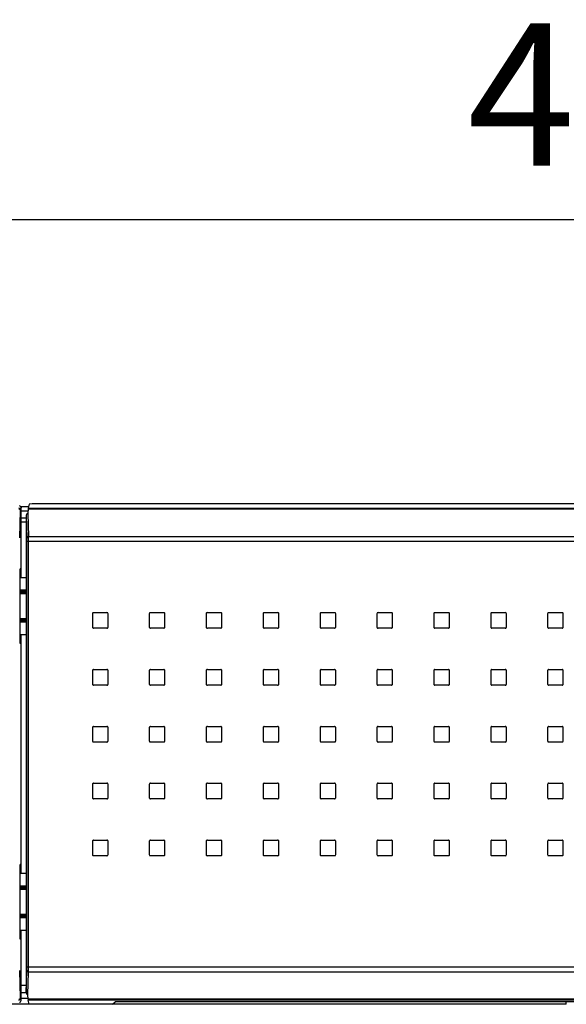
# Model space of a CAD drawing. Units: millimetres. Extents: x 2763 to 2900, y 275 to 393.
# Drawn here: x 2788 to 2798, y 351 to 368 of the extents above; entities that cross this region are included whole.
import ezdxf

# ---------------------------------------------------------------- set-up
doc = ezdxf.new("R2010")
doc.units = ezdxf.units.MM
doc.layers.add('GAIKEI', color=7, linetype='Continuous')
doc.layers.add('SUNPO', color=3, linetype='Continuous')
doc.styles.get("Standard").update_dxf_attribs({"font": 'monotxt.shx', "bigfont": 'bigfont.shx'})
doc.dimstyles.get("Standard").update_dxf_attribs({"dimscale": 0, "dimtxt": 2.5, "dimasz": 2.5, "dimexe": 1.25, "dimexo": 2, "dimtad": 1, "dimdec": 8, "dimtxsty": 'Standard', "dimblk": 'OPEN30', "dimcen": 2.5, "dimadec": 8, "dimazin": 2, "dimtfac": 1, "dimtdec": 8, "dimtmove": 0, "dimatfit": 3, "dimldrblk": 'OPEN30', "dimfxl": 1, "dimfrac": 2, "dimarcsym": 0})

# ---------------------------------------------------------------- blocks, each defined once
blk = doc.blocks.new('_Open30')
at = {"color": 0, "linetype": 'ByBlock', "lineweight": -2}
for p, q in [((-1, 0.2679), (0, 0)), ((0, 0), (-1, -0.2679)), ((0, 0), (-1, 0))]:
    blk.add_line(p, q, dxfattribs=at)
blk = doc.blocks.new('*D1')
at = {"layer": 'Defpoints', "color": 0}
for p in [(2819.937, 364.576), (2777.937, 359.478), (2819.937, 359.478)]:
    blk.add_point(p, dxfattribs=at)
at = {"layer": 'SUNPO', "color": 0, "lineweight": -2}
for p, q in [((2777.937, 361.478), (2777.937, 365.826)), ((2819.937, 361.478), (2819.937, 365.826)), ((2780.437, 364.576), (2817.437, 364.576))]:
    blk.add_line(p, q, dxfattribs=at)
at = {"layer": 'SUNPO', "color": 0, "lineweight": -2, "xscale": 2.5, "yscale": 2.5, "zscale": 2.5, "rotation": 180}
blk.add_blockref('_Open30', (2777.937, 364.576), dxfattribs=at)
at = {"layer": 'SUNPO', "color": 0, "lineweight": -2, "xscale": 2.5, "yscale": 2.5, "zscale": 2.5}
blk.add_blockref('_Open30', (2819.937, 364.576), dxfattribs=at)
at = {"layer": 'SUNPO', "color": 0, "insert": (2798.937, 366.451), "char_height": 2.5, "attachment_point": 5}
blk.add_mtext('420', dxfattribs=at)

msp = doc.modelspace()

# ---------------------------------------------------------------- linework, layer by layer
at = {"layer": 'GAIKEI', "color": 1}
for p, q in [((2788.34669924, 359.3759381), (2788.34669924, 358.0573384)), ((2788.34669924, 357.4973384), (2788.34669924, 352.8573384)), ((2788.34669924, 352.2973384), (2788.34669924, 350.9787386)), ((2797.83668904, 350.7773384), (2797.83668904, 350.8191666))]:
    msp.add_line(p, q, dxfattribs=at)
at = {"layer": 'GAIKEI', "color": 7}
msp.add_line((2797.83668904, 350.7773384), (2779.66040704, 350.7773384), dxfattribs=at)
msp.add_lwpolyline([(2788.25184144, 359.5273384, 0.2545211582), (2788.22676348, 359.54098582)], format="xyb", dxfattribs=at)
at = {"layer": 'GAIKEI', "color": 1}
for points in [[(2788.23198814, 358.980316), (2788.24647864, 359.4628042)], [(2788.25669924, 359.5109398), (2788.24700734, 359.472113)], [(2788.37780984, 359.4473384), (2788.25669884, 359.4473384)], [(2788.25669924, 358.2773379), (2788.25669924, 359.5109398)], [(2788.37905404, 359.4887416), (2788.37669924, 359.4103327)], [(2788.37905404, 359.4887416), (2816.67390804, 359.4887416)], [(2788.38612404, 359.5273384), (2788.37980944, 359.50204)], [(2788.37980944, 359.50204), (2816.67315264, 359.50204)], [(2788.34669834, 359.3273384), (2788.25669884, 359.3273384)], [(2788.34669924, 359.3759381), (2788.35858084, 358.980316)], [(2788.37644064, 359.4103327), (2788.38857634, 359.0062534)], [(2788.37669924, 359.4103327), (2788.37644064, 359.4103327)], [(2788.34669874, 359.2573384), (2788.25669924, 359.2573384)], [(2788.38857634, 359.0062534), (2816.66525854, 359.0062534)], [(2788.35918874, 351.4348814), (2788.35918874, 358.9197954)], [(2788.35918874, 358.9197954), (2816.69464614, 358.9197954)], [(2788.38918414, 351.4348814), (2788.38918414, 358.9197954)], [(2788.25236584, 358.4331586), (2788.24221584, 358.4329815)], [(2788.24221584, 357.1216953), (2788.24221584, 358.4329815)], [(2788.25236584, 358.4331586), (2788.24221994, 358.4228359)], [(2788.25236584, 358.277338), (2788.25236584, 358.4331586)], [(2788.34669924, 358.2773384), (2788.24221574, 358.2773384)], [(2788.34687384, 358.0573384), (2788.24221574, 358.0573384)], [(2788.34722294, 358.0373384), (2788.24221574, 358.0373384)], [(2788.34722294, 358.0173384), (2788.24221574, 358.0173384)], [(2788.34687384, 357.9973384), (2788.24221574, 357.9973384)], [(2788.34669924, 357.9973384), (2788.34669924, 357.5573384)], [(2788.34722294, 358.0173384), (2788.34722294, 358.0373384)], [(2788.34687384, 357.5573384), (2788.24221574, 357.5573384)], [(2788.34722294, 357.5373384), (2788.24221574, 357.5373384)], [(2788.34722294, 357.5173384), (2788.34722294, 357.5373384)], [(2789.50919924, 357.6448658), (2789.50919924, 357.409811)], [(2789.52917184, 357.6648384), (2789.76422664, 357.6648384)], [(2789.78419924, 357.409811), (2789.78419924, 357.6448658)], [(2790.50919924, 357.6448658), (2790.50919924, 357.409811)], [(2790.52917184, 357.6648384), (2790.76422664, 357.6648384)], [(2790.78419924, 357.409811), (2790.78419924, 357.6448658)], [(2791.50919924, 357.6448658), (2791.50919924, 357.409811)], [(2791.52917184, 357.6648384), (2791.76422664, 357.6648384)], [(2791.78419924, 357.409811), (2791.78419924, 357.6448658)], [(2792.50919924, 357.6448658), (2792.50919924, 357.409811)], [(2792.52917184, 357.6648384), (2792.76422664, 357.6648384)], [(2792.78419924, 357.409811), (2792.78419924, 357.6448658)], [(2793.50919924, 357.6448658), (2793.50919924, 357.409811)], [(2793.52917184, 357.6648384), (2793.76422664, 357.6648384)], [(2793.78419924, 357.409811), (2793.78419924, 357.6448658)], [(2794.50919924, 357.6448658), (2794.50919924, 357.409811)], [(2794.52917184, 357.6648384), (2794.76422664, 357.6648384)], [(2794.78419924, 357.409811), (2794.78419924, 357.6448658)], [(2795.50919924, 357.6448658), (2795.50919924, 357.409811)], [(2795.52917184, 357.6648384), (2795.76422664, 357.6648384)], [(2795.78419924, 357.409811), (2795.78419924, 357.6448658)], [(2796.50919924, 357.6448658), (2796.50919924, 357.409811)], [(2796.52917184, 357.6648384), (2796.76422664, 357.6648384)], [(2796.78419924, 357.409811), (2796.78419924, 357.6448658)], [(2797.50919924, 357.6448658), (2797.50919924, 357.409811)], [(2797.52917184, 357.6648384), (2797.76422664, 357.6648384)], [(2797.78419924, 357.409811), (2797.78419924, 357.6448658)], [(2788.34722294, 357.5173384), (2788.24221574, 357.5173384)], [(2788.34687384, 357.4973384), (2788.24221574, 357.4973384)], [(2789.76422664, 357.3898384), (2789.52917184, 357.3898384)], [(2790.76422664, 357.3898384), (2790.52917184, 357.3898384)], [(2791.76422664, 357.3898384), (2791.52917184, 357.3898384)], [(2792.76422664, 357.3898384), (2792.52917184, 357.3898384)], [(2793.76422664, 357.3898384), (2793.52917184, 357.3898384)], [(2794.76422664, 357.3898384), (2794.52917184, 357.3898384)], [(2795.76422664, 357.3898384), (2795.52917184, 357.3898384)], [(2796.76422664, 357.3898384), (2796.52917184, 357.3898384)], [(2797.76422664, 357.3898384), (2797.52917184, 357.3898384)], [(2788.34669924, 357.2773384), (2788.24221574, 357.2773384)], [(2788.25236584, 357.1215182), (2788.25236584, 357.277338)], [(2788.25669924, 353.0773379), (2788.25669924, 357.2773379)], [(2788.25236584, 357.1215182), (2788.24221084, 357.1318456)], [(2788.25236584, 357.1215182), (2788.24221584, 357.1216953)], [(2789.50919924, 356.6448658), (2789.50919924, 356.409811)], [(2789.52917184, 356.6648384), (2789.76422664, 356.6648384)], [(2789.78419924, 356.409811), (2789.78419924, 356.6448658)], [(2790.50919924, 356.6448658), (2790.50919924, 356.409811)], [(2790.52917184, 356.6648384), (2790.76422664, 356.6648384)], [(2790.78419924, 356.409811), (2790.78419924, 356.6448658)], [(2791.50919924, 356.6448658), (2791.50919924, 356.409811)], [(2791.52917184, 356.6648384), (2791.76422664, 356.6648384)], [(2791.78419924, 356.409811), (2791.78419924, 356.6448658)], [(2792.50919924, 356.6448658), (2792.50919924, 356.409811)], [(2792.52917184, 356.6648384), (2792.76422664, 356.6648384)], [(2792.78419924, 356.409811), (2792.78419924, 356.6448658)], [(2793.50919924, 356.6448658), (2793.50919924, 356.409811)], [(2793.52917184, 356.6648384), (2793.76422664, 356.6648384)], [(2793.78419924, 356.409811), (2793.78419924, 356.6448658)], [(2794.50919924, 356.6448658), (2794.50919924, 356.409811)], [(2794.52917184, 356.6648384), (2794.76422664, 356.6648384)], [(2794.78419924, 356.409811), (2794.78419924, 356.6448658)], [(2795.50919924, 356.6448658), (2795.50919924, 356.409811)], [(2795.52917184, 356.6648384), (2795.76422664, 356.6648384)], [(2795.78419924, 356.409811), (2795.78419924, 356.6448658)], [(2796.50919924, 356.6448658), (2796.50919924, 356.409811)], [(2796.52917184, 356.6648384), (2796.76422664, 356.6648384)], [(2796.78419924, 356.409811), (2796.78419924, 356.6448658)], [(2797.50919924, 356.6448658), (2797.50919924, 356.409811)], [(2797.52917184, 356.6648384), (2797.76422664, 356.6648384)], [(2797.78419924, 356.409811), (2797.78419924, 356.6448658)], [(2789.76422664, 356.3898384), (2789.52917184, 356.3898384)], [(2790.76422664, 356.3898384), (2790.52917184, 356.3898384)], [(2791.76422664, 356.3898384), (2791.52917184, 356.3898384)], [(2792.76422664, 356.3898384), (2792.52917184, 356.3898384)], [(2793.76422664, 356.3898384), (2793.52917184, 356.3898384)], [(2794.76422664, 356.3898384), (2794.52917184, 356.3898384)], [(2795.76422664, 356.3898384), (2795.52917184, 356.3898384)], [(2796.76422664, 356.3898384), (2796.52917184, 356.3898384)], [(2797.76422664, 356.3898384), (2797.52917184, 356.3898384)], [(2789.50919924, 355.6448658), (2789.50919924, 355.409811)], [(2789.52917184, 355.6648384), (2789.76422664, 355.6648384)], [(2789.78419924, 355.409811), (2789.78419924, 355.6448658)], [(2790.50919924, 355.6448658), (2790.50919924, 355.409811)], [(2790.52917184, 355.6648384), (2790.76422664, 355.6648384)], [(2790.78419924, 355.409811), (2790.78419924, 355.6448658)], [(2791.50919924, 355.6448658), (2791.50919924, 355.409811)], [(2791.52917184, 355.6648384), (2791.76422664, 355.6648384)], [(2791.78419924, 355.409811), (2791.78419924, 355.6448658)], [(2792.50919924, 355.6448658), (2792.50919924, 355.409811)], [(2792.52917184, 355.6648384), (2792.76422664, 355.6648384)], [(2792.78419924, 355.409811), (2792.78419924, 355.6448658)], [(2793.50919924, 355.6448658), (2793.50919924, 355.409811)], [(2793.52917184, 355.6648384), (2793.76422664, 355.6648384)], [(2793.78419924, 355.409811), (2793.78419924, 355.6448658)], [(2794.50919924, 355.6448658), (2794.50919924, 355.409811)], [(2794.52917184, 355.6648384), (2794.76422664, 355.6648384)], [(2794.78419924, 355.409811), (2794.78419924, 355.6448658)], [(2795.50919924, 355.6448658), (2795.50919924, 355.409811)], [(2795.52917184, 355.6648384), (2795.76422664, 355.6648384)], [(2795.78419924, 355.409811), (2795.78419924, 355.6448658)], [(2796.50919924, 355.6448658), (2796.50919924, 355.409811)], [(2796.52917184, 355.6648384), (2796.76422664, 355.6648384)], [(2796.78419924, 355.409811), (2796.78419924, 355.6448658)], [(2797.50919924, 355.6448658), (2797.50919924, 355.409811)], [(2797.52917184, 355.6648384), (2797.76422664, 355.6648384)], [(2797.78419924, 355.409811), (2797.78419924, 355.6448658)], [(2789.76422664, 355.3898384), (2789.52917184, 355.3898384)], [(2790.76422664, 355.3898384), (2790.52917184, 355.3898384)], [(2791.76422664, 355.3898384), (2791.52917184, 355.3898384)], [(2792.76422664, 355.3898384), (2792.52917184, 355.3898384)], [(2793.76422664, 355.3898384), (2793.52917184, 355.3898384)], [(2794.76422664, 355.3898384), (2794.52917184, 355.3898384)], [(2795.76422664, 355.3898384), (2795.52917184, 355.3898384)], [(2796.76422664, 355.3898384), (2796.52917184, 355.3898384)], [(2797.76422664, 355.3898384), (2797.52917184, 355.3898384)], [(2789.50919924, 354.6448658), (2789.50919924, 354.409811)], [(2789.52917184, 354.6648384), (2789.76422664, 354.6648384)], [(2789.78419924, 354.409811), (2789.78419924, 354.6448658)], [(2790.50919924, 354.6448658), (2790.50919924, 354.409811)], [(2790.52917184, 354.6648384), (2790.76422664, 354.6648384)], [(2790.78419924, 354.409811), (2790.78419924, 354.6448658)], [(2791.50919924, 354.6448658), (2791.50919924, 354.409811)], [(2791.52917184, 354.6648384), (2791.76422664, 354.6648384)], [(2791.78419924, 354.409811), (2791.78419924, 354.6448658)], [(2792.50919924, 354.6448658), (2792.50919924, 354.409811)], [(2792.52917184, 354.6648384), (2792.76422664, 354.6648384)], [(2792.78419924, 354.409811), (2792.78419924, 354.6448658)], [(2793.50919924, 354.6448658), (2793.50919924, 354.409811)], [(2793.52917184, 354.6648384), (2793.76422664, 354.6648384)], [(2793.78419924, 354.409811), (2793.78419924, 354.6448658)], [(2794.50919924, 354.6448658), (2794.50919924, 354.409811)], [(2794.52917184, 354.6648384), (2794.76422664, 354.6648384)], [(2794.78419924, 354.409811), (2794.78419924, 354.6448658)], [(2795.50919924, 354.6448658), (2795.50919924, 354.409811)], [(2795.52917184, 354.6648384), (2795.76422664, 354.6648384)], [(2795.78419924, 354.409811), (2795.78419924, 354.6448658)], [(2796.50919924, 354.6448658), (2796.50919924, 354.409811)], [(2796.52917184, 354.6648384), (2796.76422664, 354.6648384)], [(2796.78419924, 354.409811), (2796.78419924, 354.6448658)], [(2797.50919924, 354.6448658), (2797.50919924, 354.409811)], [(2797.52917184, 354.6648384), (2797.76422664, 354.6648384)], [(2797.78419924, 354.409811), (2797.78419924, 354.6448658)], [(2789.76422664, 354.3898384), (2789.52917184, 354.3898384)], [(2790.76422664, 354.3898384), (2790.52917184, 354.3898384)], [(2791.76422664, 354.3898384), (2791.52917184, 354.3898384)], [(2792.76422664, 354.3898384), (2792.52917184, 354.3898384)], [(2793.76422664, 354.3898384), (2793.52917184, 354.3898384)], [(2794.76422664, 354.3898384), (2794.52917184, 354.3898384)], [(2795.76422664, 354.3898384), (2795.52917184, 354.3898384)], [(2796.76422664, 354.3898384), (2796.52917184, 354.3898384)], [(2797.76422664, 354.3898384), (2797.52917184, 354.3898384)], [(2789.50919924, 353.6448658), (2789.50919924, 353.409811)], [(2789.52917184, 353.6648384), (2789.76422664, 353.6648384)], [(2789.78419924, 353.409811), (2789.78419924, 353.6448658)], [(2790.50919924, 353.6448658), (2790.50919924, 353.409811)], [(2790.52917184, 353.6648384), (2790.76422664, 353.6648384)], [(2790.78419924, 353.409811), (2790.78419924, 353.6448658)], [(2791.50919924, 353.6448658), (2791.50919924, 353.409811)], [(2791.52917184, 353.6648384), (2791.76422664, 353.6648384)], [(2791.78419924, 353.409811), (2791.78419924, 353.6448658)], [(2792.50919924, 353.6448658), (2792.50919924, 353.409811)], [(2792.52917184, 353.6648384), (2792.76422664, 353.6648384)], [(2792.78419924, 353.409811), (2792.78419924, 353.6448658)], [(2793.50919924, 353.6448658), (2793.50919924, 353.409811)], [(2793.52917184, 353.6648384), (2793.76422664, 353.6648384)], [(2793.78419924, 353.409811), (2793.78419924, 353.6448658)], [(2794.50919924, 353.6448658), (2794.50919924, 353.409811)], [(2794.52917184, 353.6648384), (2794.76422664, 353.6648384)], [(2794.78419924, 353.409811), (2794.78419924, 353.6448658)], [(2795.50919924, 353.6448658), (2795.50919924, 353.409811)], [(2795.52917184, 353.6648384), (2795.76422664, 353.6648384)], [(2795.78419924, 353.409811), (2795.78419924, 353.6448658)], [(2796.50919924, 353.6448658), (2796.50919924, 353.409811)], [(2796.52917184, 353.6648384), (2796.76422664, 353.6648384)], [(2796.78419924, 353.409811), (2796.78419924, 353.6448658)], [(2797.50919924, 353.6448658), (2797.50919924, 353.409811)], [(2797.52917184, 353.6648384), (2797.76422664, 353.6648384)], [(2797.78419924, 353.409811), (2797.78419924, 353.6448658)], [(2789.76422664, 353.3898384), (2789.52917184, 353.3898384)], [(2790.76422664, 353.3898384), (2790.52917184, 353.3898384)], [(2791.76422664, 353.3898384), (2791.52917184, 353.3898384)], [(2792.76422664, 353.3898384), (2792.52917184, 353.3898384)], [(2793.76422664, 353.3898384), (2793.52917184, 353.3898384)], [(2794.76422664, 353.3898384), (2794.52917184, 353.3898384)], [(2795.76422664, 353.3898384), (2795.52917184, 353.3898384)], [(2796.76422664, 353.3898384), (2796.52917184, 353.3898384)], [(2797.76422664, 353.3898384), (2797.52917184, 353.3898384)], [(2788.25236584, 353.2331586), (2788.24221584, 353.2329815)], [(2788.24221584, 351.9216953), (2788.24221584, 353.2329815)], [(2788.25236584, 353.2331586), (2788.24221994, 353.2228359)], [(2788.25236584, 353.077338), (2788.25236584, 353.2331586)], [(2788.34669924, 353.0773384), (2788.24221574, 353.0773384)], [(2788.34687384, 352.8573384), (2788.24221574, 352.8573384)], [(2788.34722294, 352.8373384), (2788.24221574, 352.8373384)], [(2788.34722294, 352.8173384), (2788.24221574, 352.8173384)], [(2788.34687384, 352.7973384), (2788.24221574, 352.7973384)], [(2788.34669924, 352.7973384), (2788.34669924, 352.3573384)], [(2788.34722294, 352.8173384), (2788.34722294, 352.8373384)], [(2788.34687384, 352.3573384), (2788.24221574, 352.3573384)], [(2788.34722294, 352.3373384), (2788.24221574, 352.3373384)], [(2788.34722294, 352.3173384), (2788.24221574, 352.3173384)], [(2788.34687384, 352.2973384), (2788.24221574, 352.2973384)], [(2788.34722294, 352.3173384), (2788.34722294, 352.3373384)], [(2788.34669924, 352.0773384), (2788.24221574, 352.0773384)], [(2788.25236584, 351.9215182), (2788.25236584, 352.077338)], [(2788.25669924, 350.843737), (2788.25669924, 352.0773379)], [(2788.25236584, 351.9215182), (2788.24221084, 351.9318456)], [(2788.25236584, 351.9215182), (2788.24221584, 351.9216953)], [(2788.24647864, 350.8918726), (2788.23198814, 351.3743608)], [(2788.34669924, 350.9787386), (2788.35858084, 351.3743608)], [(2788.35918874, 351.4348814), (2816.69464614, 351.4348814)], [(2788.37644064, 350.944344), (2788.38857634, 351.3484234)], [(2788.38857634, 351.3484234), (2816.66525854, 351.3484234)], [(2788.34672154, 350.9773384), (2788.25669884, 350.9773384)], [(2788.34669874, 351.1073384), (2788.25669924, 351.1073384)], [(2788.25669924, 350.843737), (2788.24700734, 350.8825638)], [(2788.37871074, 350.8773384), (2788.25669884, 350.8773384)], [(2788.37669924, 350.944344), (2788.37644064, 350.944344)], [(2788.37905404, 350.8659352), (2788.37669924, 350.944344)], [(2816.67390804, 350.8659352), (2788.37905404, 350.8659352)], [(2816.67315264, 350.8526368), (2788.37980944, 350.8526368)], [(2788.39738364, 350.7822327), (2788.37980944, 350.8526368)], [(2789.86120514, 350.7787369), (2789.91178864, 350.8191666)], [(2815.17160984, 350.8191666), (2789.91178864, 350.8191666)], [(2788.44915224, 350.7787369), (2788.39738364, 350.7822327)], [(2789.86120514, 350.7787369), (2788.44915224, 350.7787369)]]:
    msp.add_lwpolyline(points, dxfattribs=at)
for points in [[(2788.24698392, 359.4721154, 0.0245175977), (2788.24650577, 359.46280412)], [(2788.25669924, 359.5109398, 0.1455534713), (2788.2518506, 359.5273384, 0.1455534713)], [(2788.37977591, 359.50204334, 0.0245172397), (2788.37909285, 359.48874151)], [(2788.35917031, 358.91979544, 0.006235575), (2788.35860224, 358.98031649)], [(2788.38916572, 358.91979548, 0.0043651442), (2788.38859766, 359.00625382)], [(2788.347183, 358.03733901, 0.0139207071), (2788.34692944, 358.05734067)], [(2788.34692944, 357.99733613, 0.0139207071), (2788.347183, 358.01733779)], [(2788.347183, 357.53733901, 0.0139207071), (2788.34692944, 357.55734067)], [(2789.52917186, 357.66483735, 0.4145721192), (2789.50920029, 357.64486579)], [(2789.78419819, 357.64486578, 0.4145721192), (2789.76422663, 357.66483735)], [(2790.52917186, 357.66483735, 0.4145721192), (2790.50920029, 357.64486579)], [(2790.78419819, 357.64486578, 0.4145721192), (2790.76422663, 357.66483735)], [(2791.52917186, 357.66483735, 0.4145721192), (2791.50920029, 357.64486579)], [(2791.78419819, 357.64486578, 0.4145721192), (2791.76422663, 357.66483735)], [(2792.52917186, 357.66483735, 0.4145721192), (2792.50920029, 357.64486579)], [(2792.78419819, 357.64486578, 0.4145721192), (2792.76422663, 357.66483735)], [(2793.52917186, 357.66483735, 0.4145721192), (2793.50920029, 357.64486579)], [(2793.78419819, 357.64486578, 0.4145721192), (2793.76422663, 357.66483735)], [(2794.52917186, 357.66483735, 0.4145721192), (2794.50920029, 357.64486579)], [(2794.78419819, 357.64486578, 0.4145721192), (2794.76422663, 357.66483735)], [(2795.52917186, 357.66483735, 0.4145721192), (2795.50920029, 357.64486579)], [(2795.78419819, 357.64486578, 0.4145721192), (2795.76422663, 357.66483735)], [(2796.52917186, 357.66483735, 0.4145721192), (2796.50920029, 357.64486579)], [(2796.78419819, 357.64486578, 0.4145721192), (2796.76422663, 357.66483735)], [(2797.52917186, 357.66483735, 0.4145721192), (2797.50920029, 357.64486579)], [(2797.78419819, 357.64486578, 0.4145721192), (2797.76422663, 357.66483735)], [(2788.34692944, 357.49733613, 0.0139207071), (2788.347183, 357.51733779)], [(2789.50920029, 357.40981102, 0.4145721192), (2789.52917185, 357.38983945)], [(2789.76422662, 357.38983945, 0.4145721192), (2789.78419819, 357.40981101)], [(2790.50920029, 357.40981102, 0.4145721192), (2790.52917185, 357.38983945)], [(2790.76422662, 357.38983945, 0.4145721192), (2790.78419819, 357.40981101)], [(2791.50920029, 357.40981102, 0.4145721192), (2791.52917185, 357.38983945)], [(2791.76422662, 357.38983945, 0.4145721192), (2791.78419819, 357.40981101)], [(2792.50920029, 357.40981102, 0.4145721192), (2792.52917185, 357.38983945)], [(2792.76422662, 357.38983945, 0.4145721192), (2792.78419819, 357.40981101)], [(2793.50920029, 357.40981102, 0.4145721192), (2793.52917185, 357.38983945)], [(2793.76422662, 357.38983945, 0.4145721192), (2793.78419819, 357.40981101)], [(2794.50920029, 357.40981102, 0.4145721192), (2794.52917185, 357.38983945)], [(2794.76422662, 357.38983945, 0.4145721192), (2794.78419819, 357.40981101)], [(2795.50920029, 357.40981102, 0.4145721192), (2795.52917185, 357.38983945)], [(2795.76422662, 357.38983945, 0.4145721192), (2795.78419819, 357.40981101)], [(2796.50920029, 357.40981102, 0.4145721192), (2796.52917185, 357.38983945)], [(2796.76422662, 357.38983945, 0.4145721192), (2796.78419819, 357.40981101)], [(2797.50920029, 357.40981102, 0.4145721192), (2797.52917185, 357.38983945)], [(2797.76422662, 357.38983945, 0.4145721192), (2797.78419819, 357.40981101)], [(2789.52917186, 356.66483735, 0.4145721192), (2789.50920029, 356.64486579)], [(2789.78419819, 356.64486578, 0.4145721192), (2789.76422663, 356.66483735)], [(2790.52917186, 356.66483735, 0.4145721192), (2790.50920029, 356.64486579)], [(2790.78419819, 356.64486578, 0.4145721192), (2790.76422663, 356.66483735)], [(2791.52917186, 356.66483735, 0.4145721192), (2791.50920029, 356.64486579)], [(2791.78419819, 356.64486578, 0.4145721192), (2791.76422663, 356.66483735)], [(2792.52917186, 356.66483735, 0.4145721192), (2792.50920029, 356.64486579)], [(2792.78419819, 356.64486578, 0.4145721192), (2792.76422663, 356.66483735)], [(2793.52917186, 356.66483735, 0.4145721192), (2793.50920029, 356.64486579)], [(2793.78419819, 356.64486578, 0.4145721192), (2793.76422663, 356.66483735)], [(2794.52917186, 356.66483735, 0.4145721192), (2794.50920029, 356.64486579)], [(2794.78419819, 356.64486578, 0.4145721192), (2794.76422663, 356.66483735)], [(2795.52917186, 356.66483735, 0.4145721192), (2795.50920029, 356.64486579)], [(2795.78419819, 356.64486578, 0.4145721192), (2795.76422663, 356.66483735)], [(2796.52917186, 356.66483735, 0.4145721192), (2796.50920029, 356.64486579)], [(2796.78419819, 356.64486578, 0.4145721192), (2796.76422663, 356.66483735)], [(2797.52917186, 356.66483735, 0.4145721192), (2797.50920029, 356.64486579)], [(2797.78419819, 356.64486578, 0.4145721192), (2797.76422663, 356.66483735)], [(2789.50920029, 356.40981102, 0.4145721192), (2789.52917185, 356.38983945)], [(2789.76422662, 356.38983945, 0.4145721192), (2789.78419819, 356.40981101)], [(2790.50920029, 356.40981102, 0.4145721192), (2790.52917185, 356.38983945)], [(2790.76422662, 356.38983945, 0.4145721192), (2790.78419819, 356.40981101)], [(2791.50920029, 356.40981102, 0.4145721192), (2791.52917185, 356.38983945)], [(2791.76422662, 356.38983945, 0.4145721192), (2791.78419819, 356.40981101)], [(2792.50920029, 356.40981102, 0.4145721192), (2792.52917185, 356.38983945)], [(2792.76422662, 356.38983945, 0.4145721192), (2792.78419819, 356.40981101)], [(2793.50920029, 356.40981102, 0.4145721192), (2793.52917185, 356.38983945)], [(2793.76422662, 356.38983945, 0.4145721192), (2793.78419819, 356.40981101)], [(2794.50920029, 356.40981102, 0.4145721192), (2794.52917185, 356.38983945)], [(2794.76422662, 356.38983945, 0.4145721192), (2794.78419819, 356.40981101)], [(2795.50920029, 356.40981102, 0.4145721192), (2795.52917185, 356.38983945)], [(2795.76422662, 356.38983945, 0.4145721192), (2795.78419819, 356.40981101)], [(2796.50920029, 356.40981102, 0.4145721192), (2796.52917185, 356.38983945)], [(2796.76422662, 356.38983945, 0.4145721192), (2796.78419819, 356.40981101)], [(2797.50920029, 356.40981102, 0.4145721192), (2797.52917185, 356.38983945)], [(2797.76422662, 356.38983945, 0.4145721192), (2797.78419819, 356.40981101)], [(2789.52917186, 355.66483735, 0.4145721192), (2789.50920029, 355.64486579)], [(2789.78419819, 355.64486578, 0.4145721192), (2789.76422663, 355.66483735)], [(2790.52917186, 355.66483735, 0.4145721192), (2790.50920029, 355.64486579)], [(2790.78419819, 355.64486578, 0.4145721192), (2790.76422663, 355.66483735)], [(2791.52917186, 355.66483735, 0.4145721192), (2791.50920029, 355.64486579)], [(2791.78419819, 355.64486578, 0.4145721192), (2791.76422663, 355.66483735)], [(2792.52917186, 355.66483735, 0.4145721192), (2792.50920029, 355.64486579)], [(2792.78419819, 355.64486578, 0.4145721192), (2792.76422663, 355.66483735)], [(2793.52917186, 355.66483735, 0.4145721192), (2793.50920029, 355.64486579)], [(2793.78419819, 355.64486578, 0.4145721192), (2793.76422663, 355.66483735)], [(2794.52917186, 355.66483735, 0.4145721192), (2794.50920029, 355.64486579)], [(2794.78419819, 355.64486578, 0.4145721192), (2794.76422663, 355.66483735)], [(2795.52917186, 355.66483735, 0.4145721192), (2795.50920029, 355.64486579)], [(2795.78419819, 355.64486578, 0.4145721192), (2795.76422663, 355.66483735)], [(2796.52917186, 355.66483735, 0.4145721192), (2796.50920029, 355.64486579)], [(2796.78419819, 355.64486578, 0.4145721192), (2796.76422663, 355.66483735)], [(2797.52917186, 355.66483735, 0.4145721192), (2797.50920029, 355.64486579)], [(2797.78419819, 355.64486578, 0.4145721192), (2797.76422663, 355.66483735)], [(2789.50920029, 355.40981102, 0.4145721192), (2789.52917185, 355.38983945)], [(2789.76422662, 355.38983945, 0.4145721192), (2789.78419819, 355.40981101)], [(2790.50920029, 355.40981102, 0.4145721192), (2790.52917185, 355.38983945)], [(2790.76422662, 355.38983945, 0.4145721192), (2790.78419819, 355.40981101)], [(2791.50920029, 355.40981102, 0.4145721192), (2791.52917185, 355.38983945)], [(2791.76422662, 355.38983945, 0.4145721192), (2791.78419819, 355.40981101)], [(2792.50920029, 355.40981102, 0.4145721192), (2792.52917185, 355.38983945)], [(2792.76422662, 355.38983945, 0.4145721192), (2792.78419819, 355.40981101)], [(2793.50920029, 355.40981102, 0.4145721192), (2793.52917185, 355.38983945)], [(2793.76422662, 355.38983945, 0.4145721192), (2793.78419819, 355.40981101)], [(2794.50920029, 355.40981102, 0.4145721192), (2794.52917185, 355.38983945)], [(2794.76422662, 355.38983945, 0.4145721192), (2794.78419819, 355.40981101)], [(2795.50920029, 355.40981102, 0.4145721192), (2795.52917185, 355.38983945)], [(2795.76422662, 355.38983945, 0.4145721192), (2795.78419819, 355.40981101)], [(2796.50920029, 355.40981102, 0.4145721192), (2796.52917185, 355.38983945)], [(2796.76422662, 355.38983945, 0.4145721192), (2796.78419819, 355.40981101)], [(2797.50920029, 355.40981102, 0.4145721192), (2797.52917185, 355.38983945)], [(2797.76422662, 355.38983945, 0.4145721192), (2797.78419819, 355.40981101)], [(2789.52917186, 354.66483735, 0.4145721192), (2789.50920029, 354.64486579)], [(2789.78419819, 354.64486578, 0.4145721192), (2789.76422663, 354.66483735)], [(2790.52917186, 354.66483735, 0.4145721192), (2790.50920029, 354.64486579)], [(2790.78419819, 354.64486578, 0.4145721192), (2790.76422663, 354.66483735)], [(2791.52917186, 354.66483735, 0.4145721192), (2791.50920029, 354.64486579)], [(2791.78419819, 354.64486578, 0.4145721192), (2791.76422663, 354.66483735)], [(2792.52917186, 354.66483735, 0.4145721192), (2792.50920029, 354.64486579)], [(2792.78419819, 354.64486578, 0.4145721192), (2792.76422663, 354.66483735)], [(2793.52917186, 354.66483735, 0.4145721192), (2793.50920029, 354.64486579)], [(2793.78419819, 354.64486578, 0.4145721192), (2793.76422663, 354.66483735)], [(2794.52917186, 354.66483735, 0.4145721192), (2794.50920029, 354.64486579)], [(2794.78419819, 354.64486578, 0.4145721192), (2794.76422663, 354.66483735)], [(2795.52917186, 354.66483735, 0.4145721192), (2795.50920029, 354.64486579)], [(2795.78419819, 354.64486578, 0.4145721192), (2795.76422663, 354.66483735)], [(2796.52917186, 354.66483735, 0.4145721192), (2796.50920029, 354.64486579)], [(2796.78419819, 354.64486578, 0.4145721192), (2796.76422663, 354.66483735)], [(2797.52917186, 354.66483735, 0.4145721192), (2797.50920029, 354.64486579)], [(2797.78419819, 354.64486578, 0.4145721192), (2797.76422663, 354.66483735)], [(2789.50920029, 354.40981102, 0.4145721192), (2789.52917185, 354.38983945)], [(2789.76422662, 354.38983945, 0.4145721192), (2789.78419819, 354.40981101)], [(2790.50920029, 354.40981102, 0.4145721192), (2790.52917185, 354.38983945)], [(2790.76422662, 354.38983945, 0.4145721192), (2790.78419819, 354.40981101)], [(2791.50920029, 354.40981102, 0.4145721192), (2791.52917185, 354.38983945)], [(2791.76422662, 354.38983945, 0.4145721192), (2791.78419819, 354.40981101)], [(2792.50920029, 354.40981102, 0.4145721192), (2792.52917185, 354.38983945)], [(2792.76422662, 354.38983945, 0.4145721192), (2792.78419819, 354.40981101)], [(2793.50920029, 354.40981102, 0.4145721192), (2793.52917185, 354.38983945)], [(2793.76422662, 354.38983945, 0.4145721192), (2793.78419819, 354.40981101)], [(2794.50920029, 354.40981102, 0.4145721192), (2794.52917185, 354.38983945)], [(2794.76422662, 354.38983945, 0.4145721192), (2794.78419819, 354.40981101)], [(2795.50920029, 354.40981102, 0.4145721192), (2795.52917185, 354.38983945)], [(2795.76422662, 354.38983945, 0.4145721192), (2795.78419819, 354.40981101)], [(2796.50920029, 354.40981102, 0.4145721192), (2796.52917185, 354.38983945)], [(2796.76422662, 354.38983945, 0.4145721192), (2796.78419819, 354.40981101)], [(2797.50920029, 354.40981102, 0.4145721192), (2797.52917185, 354.38983945)], [(2797.76422662, 354.38983945, 0.4145721192), (2797.78419819, 354.40981101)], [(2789.52917186, 353.66483735, 0.4145721192), (2789.50920029, 353.64486579)], [(2789.78419819, 353.64486578, 0.4145721192), (2789.76422663, 353.66483735)], [(2790.52917186, 353.66483735, 0.4145721192), (2790.50920029, 353.64486579)], [(2790.78419819, 353.64486578, 0.4145721192), (2790.76422663, 353.66483735)], [(2791.52917186, 353.66483735, 0.4145721192), (2791.50920029, 353.64486579)], [(2791.78419819, 353.64486578, 0.4145721192), (2791.76422663, 353.66483735)], [(2792.52917186, 353.66483735, 0.4145721192), (2792.50920029, 353.64486579)], [(2792.78419819, 353.64486578, 0.4145721192), (2792.76422663, 353.66483735)], [(2793.52917186, 353.66483735, 0.4145721192), (2793.50920029, 353.64486579)], [(2793.78419819, 353.64486578, 0.4145721192), (2793.76422663, 353.66483735)], [(2794.52917186, 353.66483735, 0.4145721192), (2794.50920029, 353.64486579)], [(2794.78419819, 353.64486578, 0.4145721192), (2794.76422663, 353.66483735)], [(2795.52917186, 353.66483735, 0.4145721192), (2795.50920029, 353.64486579)], [(2795.78419819, 353.64486578, 0.4145721192), (2795.76422663, 353.66483735)], [(2796.52917186, 353.66483735, 0.4145721192), (2796.50920029, 353.64486579)], [(2796.78419819, 353.64486578, 0.4145721192), (2796.76422663, 353.66483735)], [(2797.52917186, 353.66483735, 0.4145721192), (2797.50920029, 353.64486579)], [(2797.78419819, 353.64486578, 0.4145721192), (2797.76422663, 353.66483735)], [(2789.50920029, 353.40981102, 0.4145721192), (2789.52917185, 353.38983945)], [(2789.76422662, 353.38983945, 0.4145721192), (2789.78419819, 353.40981101)], [(2790.50920029, 353.40981102, 0.4145721192), (2790.52917185, 353.38983945)], [(2790.76422662, 353.38983945, 0.4145721192), (2790.78419819, 353.40981101)], [(2791.50920029, 353.40981102, 0.4145721192), (2791.52917185, 353.38983945)], [(2791.76422662, 353.38983945, 0.4145721192), (2791.78419819, 353.40981101)], [(2792.50920029, 353.40981102, 0.4145721192), (2792.52917185, 353.38983945)], [(2792.76422662, 353.38983945, 0.4145721192), (2792.78419819, 353.40981101)], [(2793.50920029, 353.40981102, 0.4145721192), (2793.52917185, 353.38983945)], [(2793.76422662, 353.38983945, 0.4145721192), (2793.78419819, 353.40981101)], [(2794.50920029, 353.40981102, 0.4145721192), (2794.52917185, 353.38983945)], [(2794.76422662, 353.38983945, 0.4145721192), (2794.78419819, 353.40981101)], [(2795.50920029, 353.40981102, 0.4145721192), (2795.52917185, 353.38983945)], [(2795.76422662, 353.38983945, 0.4145721192), (2795.78419819, 353.40981101)], [(2796.50920029, 353.40981102, 0.4145721192), (2796.52917185, 353.38983945)], [(2796.76422662, 353.38983945, 0.4145721192), (2796.78419819, 353.40981101)], [(2797.50920029, 353.40981102, 0.4145721192), (2797.52917185, 353.38983945)], [(2797.76422662, 353.38983945, 0.4145721192), (2797.78419819, 353.40981101)], [(2788.347183, 352.83733901, 0.0139207071), (2788.34692944, 352.85734067)], [(2788.34692944, 352.79733613, 0.0139207071), (2788.347183, 352.81733779)], [(2788.347183, 352.33733901, 0.0139207071), (2788.34692944, 352.35734067)], [(2788.34692944, 352.29733613, 0.0139207071), (2788.347183, 352.31733779)], [(2788.35860228, 351.3743603, 0.0062355663), (2788.35917034, 351.43488133)], [(2788.38859772, 351.34842296, 0.0043651398), (2788.38916577, 351.43488133)], [(2788.22673136, 350.81369564, 0.4143725683), (2788.25669338, 350.843737)], [(2788.24650572, 350.89187268, 0.0245176108), (2788.24698386, 350.8825614)], [(2788.37909279, 350.86593529, 0.0245172397), (2788.37977586, 350.85263346)]]:
    msp.add_lwpolyline(points, format="xyb", dxfattribs=at)
at = {"layer": 'GAIKEI', "color": 7}
for points in [[(2788.38612404, 359.5273384), (2788.25184144, 359.5273384)], [(2788.39738364, 359.5724441), (2788.38612404, 359.5273384)], [(2788.44915224, 359.5759399), (2788.39738364, 359.5724441)], [(2816.60380984, 359.5759399), (2788.44915224, 359.5759399)]]:
    msp.add_lwpolyline(points, dxfattribs=at)
at = {"layer": 'GAIKEI', "color": 1}
for centre, major_axis, ratio, start_param, end_param in [((2788.21648284, 359.4628044), (-0.02998648, 0.00090058), 0.864482, 3.1763194698, 4.7383459457), ((2788.21701154, 359.472113), (-0.02910688, 0.00726563), 0.997413, 3.3868221586, 4.9564010665), ((2788.37670394, 359.375634), (0.00104175, -0.03468722), 0.864482, 3.1156356882, 4.6776621642), ((2788.38857604, 358.9803162), (-0.02998648, -0.00090058), 0.864482, 4.6864320281, 6.2484584724), ((2788.38857604, 351.3743608), (-0.02998648, 0.00090058), 0.864482, 0.0347268107, 1.5967532853), ((2788.37670394, 350.9790429), (0.00104175, 0.03468723), 0.864482, 1.6055231375, 3.1675496121), ((2788.21648284, 350.8918726), (-0.02998648, -0.00090058), 0.864482, 1.5448393701, 3.1068658423), ((2788.21701154, 350.8825638), (-0.02910688, -0.00726563), 0.997413, 1.3267842428, 2.896363151)]:
    msp.add_ellipse(centre, major_axis=major_axis, ratio=ratio, start_param=start_param, end_param=end_param, dxfattribs=at)

# ---------------------------------------------------------------- dimensions: what is measured, and where the dimension line sits
at = {"layer": 'SUNPO'}
dim = msp.add_linear_dim(base=(2819.93669137, 364.5759399), p1=(2777.93669924, 359.477582), p2=(2819.93669137, 359.47758202), text='420', dimstyle='Standard', override={"dimscale": 1}, dxfattribs=at)
dim.commit()
dim.dimension.update_dxf_attribs({"geometry": '*D1', "text_midpoint": (2798.93669531, 364.5759399), "dimtype": 128})

doc.saveas('drawing.dxf')
